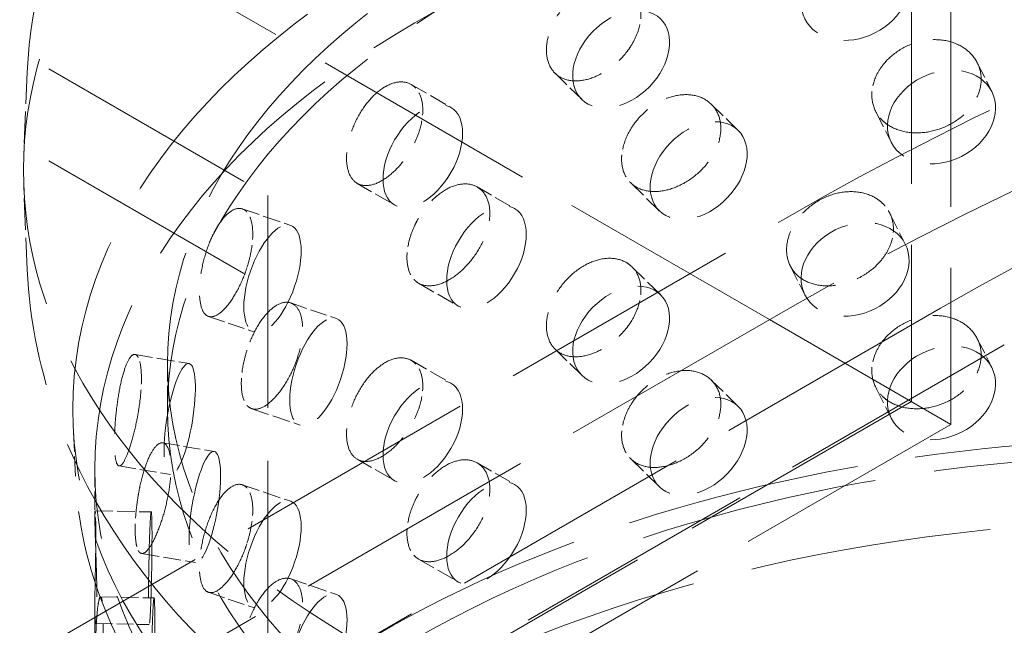
# Model space of a CAD drawing. Units: millimetres. Extents: x 0 to 4200, y 0 to 2970.
# Drawn here: x 3405 to 3492, y 1536 to 1590 of the extents above; entities that cross this region are included whole.
import ezdxf

# ---------------------------------------------------------------- set-up
doc = ezdxf.new("R2010")
doc.units = ezdxf.units.MM
doc.header["$LTSCALE"] = 10
doc.linetypes.add('DASHED', pattern=[0.2068, 0.1655, -0.0413])
doc.layers.add('Hidden (ISO)', color=1, linetype='DASHED', lineweight=18, true_color=0xff0000)

msp = doc.modelspace()

# ---------------------------------------------------------------- linework, layer by layer
at = {"layer": 'Hidden (ISO)', "ltscale": 13.106994}
for p, q in [((3484.056, 1976.46), (3484.056, 1555.965)), ((3487.556, 1974.44), (3487.556, 1553.944))]:
    msp.add_line(p, q, dxfattribs=at)
at = {"layer": 'Hidden (ISO)', "ltscale": 12.088975}
for p, q in [((3320.833, 1635.505), (3426.899, 1574.267)), ((3320.833, 1627.34), (3426.899, 1566.102))]:
    msp.add_line(p, q, dxfattribs=at)
at = {"layer": 'Hidden (ISO)', "ltscale": 12.243361}
msp.add_line((3471.447, 1563.245), (3377.556, 1617.453), dxfattribs=at)
at = {"layer": 'Hidden (ISO)', "ltscale": 0.878236}
for p, q in [((3489.909, 1586.049), (3491.196, 1583.491)), ((3473.294, 1568.018), (3474.581, 1565.46)), ((3489.909, 1561.554), (3491.196, 1558.996))]:
    msp.add_line(p, q, dxfattribs=at)
at = {"layer": 'Hidden (ISO)', "ltscale": 1.701878}
for p, q in [((3405.521, 1585.235), (3405.209, 1577.944)), ((3405.521, 1567.705), (3405.209, 1574.996))]:
    msp.add_line(p, q, dxfattribs=at)
at = {"layer": 'Hidden (ISO)', "ltscale": 0.887993}
for p, q in [((3452.402, 1585.121), (3454.777, 1582.802)), ((3466.274, 1582.38), (3468.648, 1580.062)), ((3452.402, 1560.626), (3454.777, 1558.308)), ((3466.274, 1557.885), (3468.648, 1555.567))]:
    msp.add_line(p, q, dxfattribs=at)
at = {"layer": 'Hidden (ISO)', "ltscale": 0.951576}
for p, q in [((3439.618, 1584.129), (3443.152, 1582.088)), ((3440.274, 1566.487), (3443.809, 1564.446)), ((3439.618, 1559.634), (3443.152, 1557.593)), ((3440.274, 1541.992), (3443.809, 1539.951))]:
    msp.add_line(p, q, dxfattribs=at)
at = {"layer": 'Hidden (ISO)', "ltscale": 0.951372}
for p, q in [((3480.869, 1581.767), (3482.264, 1578.996)), ((3482.12, 1572.726), (3483.514, 1569.955)), ((3480.869, 1557.272), (3482.264, 1554.501))]:
    msp.add_line(p, q, dxfattribs=at)
at = {"layer": 'Hidden (ISO)', "ltscale": 0.896008}
for p, q in [((3434.824, 1575.349), (3438.152, 1573.428)), ((3445.481, 1575.028), (3448.809, 1573.107)), ((3434.824, 1550.854), (3438.152, 1548.933)), ((3445.481, 1550.533), (3448.809, 1548.612))]:
    msp.add_line(p, q, dxfattribs=at)
at = {"layer": 'Hidden (ISO)', "ltscale": 0.951784}
for p, q in [((3459.118, 1575.391), (3461.663, 1572.906)), ((3459.217, 1567.948), (3461.762, 1565.463)), ((3459.118, 1550.896), (3461.663, 1548.411))]:
    msp.add_line(p, q, dxfattribs=at)
at = {"layer": 'Hidden (ISO)', "ltscale": 11.397594}
msp.add_line((3426.899, 1574.267), (3426.899, 1533.443), dxfattribs=at)
at = {"layer": 'Hidden (ISO)', "ltscale": 0.951118}
for p, q in [((3424.617, 1573.077), (3428.918, 1571.609)), ((3425.458, 1555.342), (3429.759, 1553.873)), ((3424.617, 1548.582), (3428.918, 1547.114))]:
    msp.add_line(p, q, dxfattribs=at)
at = {"layer": 'Hidden (ISO)', "ltscale": 13.145169}
for p, q in [((2742.42, 1150.506), (3472.861, 1572.226)), ((3472.861, 1564.061), (2742.42, 1142.341))]:
    msp.add_line(p, q, dxfattribs=at)
at = {"layer": 'Hidden (ISO)', "ltscale": 0.901241}
for p, q in [((3428.915, 1564.728), (3432.99, 1563.337)), ((3421.612, 1563.537), (3425.687, 1562.145)), ((3428.915, 1540.233), (3432.99, 1538.842)), ((3421.612, 1539.042), (3425.687, 1537.65))]:
    msp.add_line(p, q, dxfattribs=at)
at = {"layer": 'Hidden (ISO)', "ltscale": 13.120784}
for p, q in [((3486.65, 1564.265), (3122.106, 1353.796)), ((3492.306, 1560.999), (3127.763, 1350.53))]:
    msp.add_line(p, q, dxfattribs=at)
at = {"layer": 'Hidden (ISO)', "ltscale": 14.070419}
msp.add_line((3487.556, 1553.944), (3471.447, 1563.245), dxfattribs=at)
at = {"layer": 'Hidden (ISO)', "ltscale": 0.950736}
for p, q in [((3415.09, 1560.157), (3419.886, 1559.352)), ((3415.668, 1542.482), (3420.464, 1541.678))]:
    msp.add_line(p, q, dxfattribs=at)
at = {"layer": 'Hidden (ISO)', "ltscale": 0.941822}
msp.add_line((3417.984, 1559.324), (3417.984, 1555.284), dxfattribs=at)
at = {"layer": 'Hidden (ISO)', "ltscale": 13.579884}
msp.add_line((3484.056, 1555.965), (3285.478, 1441.316), dxfattribs=at)
at = {"layer": 'Hidden (ISO)', "ltscale": 12.56294}
msp.add_line((3487.556, 1553.944), (3285.478, 1437.274), dxfattribs=at)
at = {"layer": 'Hidden (ISO)', "ltscale": 1.054263}
msp.add_line((3409.792, 1549.356), (3409.598, 1553.872), dxfattribs=at)
at = {"layer": 'Hidden (ISO)', "ltscale": 0.90415}
for p, q in [((3417.557, 1552.305), (3422.118, 1551.54)), ((3413.671, 1550.255), (3418.232, 1549.49))]:
    msp.add_line(p, q, dxfattribs=at)
at = {"layer": 'Hidden (ISO)', "ltscale": 0.969186}
msp.add_line((3411.52, 1549.977), (3411.52, 1545.819), dxfattribs=at)
at = {"layer": 'Hidden (ISO)', "ltscale": 0.950574}
msp.add_line((3411.539, 1546.262), (3416.53, 1546.172), dxfattribs=at)
at = {"layer": 'Hidden (ISO)', "ltscale": 0.905198}
for p, q in [((3412.029, 1538.627), (3416.782, 1538.541)), ((3411.596, 1536.26), (3416.349, 1536.173))]:
    msp.add_line(p, q, dxfattribs=at)
at = {"layer": 'Hidden (ISO)', "ltscale": 3.842247}
msp.add_line((3411.52, 1537.804), (3411.52, 1521.325), dxfattribs=at)
at = {"layer": 'Hidden (ISO)', "ltscale": 13.353436}
msp.add_ellipse((3508.57, 1576.47), major_axis=(103.392, 0), ratio=0.57735, start_param=1.122561, end_param=6.73142, dxfattribs=at)
at = {"layer": 'Hidden (ISO)', "ltscale": 13.271226}
msp.add_ellipse((3677.922, 1453.834), major_axis=(290, 0), ratio=0.57735, start_param=0.368806, end_param=2.356194, dxfattribs=at)
at = {"layer": 'Hidden (ISO)', "ltscale": 13.216565}
msp.add_ellipse((3677.922, 1445.669), major_axis=(290, 0), ratio=0.57735, start_param=0, end_param=2.356194, dxfattribs=at)
at = {"layer": 'Hidden (ISO)', "ltscale": 12.841526}
msp.add_ellipse((3677.922, 1453.834), major_axis=(270.5, 0), ratio=0.57735, start_param=0, end_param=2.356194, dxfattribs=at)
at = {"layer": 'Hidden (ISO)', "ltscale": 13.078102}
msp.add_ellipse((3508.57, 1555.284), major_axis=(99.002, 0), ratio=0.57735, dxfattribs=at)
at = {"layer": 'Hidden (ISO)', "ltscale": 13.106059}
for centre in [(3508.57, 1559.324), (3508.57, 1555.284)]:
    msp.add_ellipse(centre, major_axis=(90.586, 0), ratio=0.57735, dxfattribs=at)
at = {"layer": 'Hidden (ISO)', "ltscale": 12.820266}
for centre in [(3508.57, 1549.977), (3508.57, 1495.271)]:
    msp.add_ellipse(centre, major_axis=(97.05, 0), ratio=0.57735, dxfattribs=at)
at = {"layer": 'Hidden (ISO)', "ltscale": 5.980787}
for centre, major_axis, ratio in [((3479.048, 1592.202), (4.466, 2.248), 0.784077), ((3458.27, 1586.38), (3.493, 3.578), 0.702793), ((3486.73, 1581.243), (4.466, 2.248), 0.784077), ((3440.652, 1577.758), (2.5, 4.33), 0.57735), ((3465.156, 1576.484), (3.493, 3.578), 0.702793), ((3446.309, 1568.776), (2.5, 4.33), 0.57735), ((3427.302, 1566.877), (1.616, 4.732), 0.415631), ((3479.048, 1567.707), (4.466, 2.248), 0.784077), ((3458.27, 1561.885), (3.493, 3.578), 0.702793), ((3431.375, 1558.605), (1.616, 4.732), 0.415631), ((3486.73, 1556.748), (4.466, 2.248), 0.784077), ((3419.059, 1554.421), (0.827, 4.931), 0.227795), ((3440.652, 1553.263), (2.5, 4.33), 0.57735), ((3465.156, 1551.989), (3.493, 3.578), 0.702793), ((3421.291, 1546.609), (0.827, 4.931), 0.227795), ((3446.309, 1544.281), (2.5, 4.33), 0.57735), ((3427.302, 1542.382), (1.616, 4.732), 0.415631), ((3416.44, 1541.173), (0.091, 4.999), 0.025647), ((3416.691, 1533.542), (0.091, 4.999), 0.025647), ((3431.375, 1534.11), (1.616, 4.732), 0.415631)]:
    msp.add_ellipse(centre, major_axis=major_axis, ratio=ratio, dxfattribs=at)
at = {"layer": 'Hidden (ISO)', "ltscale": 12.976033}
msp.add_ellipse((3508.57, 1486.29), major_axis=(102.5, 0), ratio=0.57735, dxfattribs=at)
at = {"layer": 'Hidden (ISO)', "ltscale": 13.297283}
msp.add_open_spline([(3405.521, 1585.235), (3405.797, 1591.677), (3407.562, 1598.029), (3413.821, 1610.306), (3418.546, 1616.129), (3430.843, 1627.061), (3438.736, 1631.983), (3456.661, 1640.089), (3466.763, 1643.21), (3487.91, 1647.306), (3498.944, 1648.295), (3520.922, 1648.115), (3531.861, 1646.956), (3543.243, 1644.553), (3544.223, 1644.336), (3545.198, 1644.109)], degree=3, knots=[5.522482, 5.522482, 5.522482, 5.522482, 5.784027, 5.784027, 6.073752, 6.073752, 6.404115, 6.404115, 6.744919, 6.744919, 7.082772, 7.082772, 7.419109, 7.419109, 7.45096, 7.45096, 7.45096, 7.45096], dxfattribs=at)
at = {"layer": 'Hidden (ISO)', "ltscale": 4.758606}
for points, knots in [([(3459.167, 1592.49), (3459.043, 1592.605), (3458.909, 1592.705), (3458.387, 1593.021), (3457.906, 1593.167), (3456.859, 1593.209), (3456.293, 1593.104), (3455.239, 1592.709), (3454.68, 1592.392), (3453.657, 1591.576), (3453.194, 1591.076), (3452.465, 1590.056), (3452.151, 1589.468), (3451.736, 1588.29), (3451.634, 1587.7), (3451.634, 1587.188), (3451.634, 1586.675), (3451.736, 1586.171), (3452.151, 1585.338), (3452.465, 1585.009), (3453.194, 1584.579), (3453.657, 1584.45), (3454.68, 1584.433), (3455.239, 1584.544), (3456.293, 1584.939), (3456.859, 1585.248), (3457.906, 1586.04), (3458.387, 1586.522), (3458.909, 1587.199), (3459.043, 1587.391), (3459.167, 1587.591)], [1.8149, 1.8149, 1.8149, 1.8149, 1.884387, 1.884387, 2.072779, 2.072779, 2.261171, 2.261171, 2.449875, 2.449875, 2.638579, 2.638579, 2.826966, 2.826966, 3.015352, 3.015352, 3.015352, 3.203739, 3.203739, 3.392126, 3.392126, 3.58083, 3.58083, 3.769533, 3.769533, 3.957926, 3.957926, 4.146318, 4.146318, 4.215804, 4.215804, 4.215804, 4.215804]), ([(3481.494, 1580.922), (3481.633, 1580.788), (3481.783, 1580.666), (3482.367, 1580.266), (3482.909, 1580.039), (3484.099, 1579.807), (3484.748, 1579.801), (3485.969, 1579.974), (3486.622, 1580.166), (3487.826, 1580.739), (3488.377, 1581.122), (3489.248, 1581.951), (3489.627, 1582.454), (3490.129, 1583.516), (3490.253, 1584.076), (3490.253, 1585.102), (3490.129, 1585.635), (3489.627, 1586.583), (3489.248, 1586.998), (3488.377, 1587.619), (3487.826, 1587.865), (3486.622, 1588.125), (3485.969, 1588.139), (3484.748, 1587.966), (3484.099, 1587.767), (3482.909, 1587.167), (3482.367, 1586.765), (3481.783, 1586.173), (3481.633, 1586.001), (3481.494, 1585.821)], [0.307224, 0.307224, 0.307224, 0.307224, 0.376711, 0.376711, 0.565103, 0.565103, 0.753495, 0.753495, 0.942199, 0.942199, 1.130903, 1.130903, 1.319289, 1.319289, 1.507676, 1.507676, 1.696063, 1.696063, 1.884449, 1.884449, 2.073153, 2.073153, 2.261857, 2.261857, 2.45025, 2.45025, 2.638642, 2.638642, 2.708128, 2.708128, 2.708128, 2.708128]), ([(3439.945, 1583.882), (3439.843, 1583.98), (3439.733, 1584.062), (3439.305, 1584.309), (3438.912, 1584.391), (3438.059, 1584.294), (3437.6, 1584.115), (3436.749, 1583.581), (3436.3, 1583.191), (3435.481, 1582.24), (3435.113, 1581.679), (3434.534, 1580.564), (3434.286, 1579.935), (3433.957, 1578.703), (3433.877, 1578.1), (3433.877, 1577.587), (3433.877, 1577.074), (3433.957, 1576.584), (3434.286, 1575.805), (3434.534, 1575.517), (3435.113, 1575.182), (3435.481, 1575.114), (3436.3, 1575.231), (3436.749, 1575.416), (3437.6, 1575.95), (3438.059, 1576.334), (3438.912, 1577.264), (3439.305, 1577.81), (3439.733, 1578.556), (3439.843, 1578.766), (3439.945, 1578.983)], [1.8149, 1.8149, 1.8149, 1.8149, 1.884387, 1.884387, 2.072779, 2.072779, 2.261171, 2.261171, 2.449875, 2.449875, 2.638579, 2.638579, 2.826966, 2.826966, 3.015352, 3.015352, 3.015352, 3.203739, 3.203739, 3.392126, 3.392126, 3.58083, 3.58083, 3.769533, 3.769533, 3.957926, 3.957926, 4.146318, 4.146318, 4.215804, 4.215804, 4.215804, 4.215804]), ([(3459.167, 1575.344), (3459.292, 1575.229), (3459.427, 1575.128), (3459.951, 1574.809), (3460.438, 1574.657), (3461.512, 1574.59), (3462.099, 1574.674), (3463.207, 1575.017), (3463.801, 1575.3), (3464.9, 1576.041), (3465.404, 1576.501), (3466.203, 1577.452), (3466.551, 1578.007), (3467.013, 1579.14), (3467.127, 1579.718), (3467.127, 1580.743), (3467.013, 1581.259), (3466.551, 1582.137), (3466.203, 1582.499), (3465.404, 1582.998), (3464.9, 1583.167), (3463.801, 1583.259), (3463.207, 1583.182), (3462.099, 1582.839), (3461.512, 1582.55), (3460.438, 1581.784), (3459.951, 1581.308), (3459.427, 1580.635), (3459.292, 1580.442), (3459.167, 1580.243)], [0.307224, 0.307224, 0.307224, 0.307224, 0.376711, 0.376711, 0.565103, 0.565103, 0.753495, 0.753495, 0.942199, 0.942199, 1.130903, 1.130903, 1.319289, 1.319289, 1.507676, 1.507676, 1.696063, 1.696063, 1.884449, 1.884449, 2.073153, 2.073153, 2.261857, 2.261857, 2.45025, 2.45025, 2.638642, 2.638642, 2.708128, 2.708128, 2.708128, 2.708128]), ([(3439.945, 1566.735), (3440.047, 1566.637), (3440.158, 1566.554), (3440.59, 1566.305), (3440.992, 1566.218), (3441.882, 1566.293), (3442.37, 1566.456), (3443.295, 1566.947), (3443.793, 1567.31), (3444.717, 1568.199), (3445.143, 1568.726), (3445.82, 1569.785), (3446.115, 1570.387), (3446.508, 1571.582), (3446.605, 1572.175), (3446.605, 1573.201), (3446.508, 1573.701), (3446.115, 1574.517), (3445.82, 1574.832), (3445.143, 1575.223), (3444.717, 1575.325), (3443.793, 1575.269), (3443.295, 1575.112), (3442.37, 1574.621), (3441.882, 1574.254), (3440.992, 1573.345), (3440.59, 1572.804), (3440.158, 1572.06), (3440.047, 1571.85), (3439.945, 1571.634)], [0.307224, 0.307224, 0.307224, 0.307224, 0.376711, 0.376711, 0.565103, 0.565103, 0.753495, 0.753495, 0.942199, 0.942199, 1.130903, 1.130903, 1.319289, 1.319289, 1.507676, 1.507676, 1.696063, 1.696063, 1.884449, 1.884449, 2.073153, 2.073153, 2.261857, 2.261857, 2.45025, 2.45025, 2.638642, 2.638642, 2.708128, 2.708128, 2.708128, 2.708128]), ([(3481.494, 1573.573), (3481.355, 1573.707), (3481.205, 1573.828), (3480.622, 1574.225), (3480.084, 1574.445), (3478.908, 1574.649), (3478.271, 1574.632), (3477.079, 1574.401), (3476.446, 1574.171), (3475.283, 1573.514), (3474.755, 1573.086), (3473.922, 1572.18), (3473.562, 1571.641), (3473.085, 1570.528), (3472.968, 1569.955), (3472.968, 1569.442), (3472.968, 1568.929), (3473.085, 1568.41), (3473.562, 1567.512), (3473.922, 1567.133), (3474.755, 1566.589), (3475.283, 1566.388), (3476.446, 1566.211), (3477.079, 1566.236), (3478.271, 1566.467), (3478.908, 1566.688), (3480.084, 1567.318), (3480.622, 1567.726), (3481.205, 1568.322), (3481.355, 1568.494), (3481.494, 1568.674)], [1.8149, 1.8149, 1.8149, 1.8149, 1.884387, 1.884387, 2.072779, 2.072779, 2.261171, 2.261171, 2.449875, 2.449875, 2.638579, 2.638579, 2.826966, 2.826966, 3.015352, 3.015352, 3.015352, 3.203739, 3.203739, 3.392126, 3.392126, 3.58083, 3.58083, 3.769533, 3.769533, 3.957926, 3.957926, 4.146318, 4.146318, 4.215804, 4.215804, 4.215804, 4.215804]), ([(3425.035, 1572.784), (3424.961, 1572.869), (3424.882, 1572.938), (3424.575, 1573.131), (3424.294, 1573.164), (3423.69, 1572.961), (3423.367, 1572.724), (3422.772, 1572.085), (3422.461, 1571.639), (3421.898, 1570.587), (3421.647, 1569.982), (3421.255, 1568.796), (3421.088, 1568.136), (3420.867, 1566.864), (3420.814, 1566.251), (3420.814, 1565.739), (3420.814, 1565.226), (3420.867, 1564.745), (3421.088, 1564.007), (3421.255, 1563.749), (3421.647, 1563.485), (3421.898, 1563.462), (3422.461, 1563.679), (3422.772, 1563.92), (3423.367, 1564.559), (3423.69, 1565), (3424.294, 1566.037), (3424.575, 1566.632), (3424.882, 1567.431), (3424.961, 1567.656), (3425.035, 1567.885)], [1.8149, 1.8149, 1.8149, 1.8149, 1.884387, 1.884387, 2.072779, 2.072779, 2.261171, 2.261171, 2.449875, 2.449875, 2.638579, 2.638579, 2.826966, 2.826966, 3.015352, 3.015352, 3.015352, 3.203739, 3.203739, 3.392126, 3.392126, 3.58083, 3.58083, 3.769533, 3.769533, 3.957926, 3.957926, 4.146318, 4.146318, 4.215804, 4.215804, 4.215804, 4.215804]), ([(3459.167, 1567.995), (3459.043, 1568.11), (3458.909, 1568.21), (3458.387, 1568.526), (3457.906, 1568.672), (3456.859, 1568.714), (3456.293, 1568.609), (3455.239, 1568.214), (3454.68, 1567.897), (3453.657, 1567.081), (3453.194, 1566.581), (3452.465, 1565.561), (3452.151, 1564.973), (3451.736, 1563.795), (3451.634, 1563.205), (3451.634, 1562.693), (3451.634, 1562.18), (3451.736, 1561.676), (3452.151, 1560.843), (3452.465, 1560.514), (3453.194, 1560.084), (3453.657, 1559.955), (3454.68, 1559.938), (3455.239, 1560.049), (3456.293, 1560.444), (3456.859, 1560.753), (3457.906, 1561.545), (3458.387, 1562.028), (3458.909, 1562.704), (3459.043, 1562.897), (3459.167, 1563.096)], [1.8149, 1.8149, 1.8149, 1.8149, 1.884387, 1.884387, 2.072779, 2.072779, 2.261171, 2.261171, 2.449875, 2.449875, 2.638579, 2.638579, 2.826966, 2.826966, 3.015352, 3.015352, 3.015352, 3.203739, 3.203739, 3.392126, 3.392126, 3.58083, 3.58083, 3.769533, 3.769533, 3.957926, 3.957926, 4.146318, 4.146318, 4.215804, 4.215804, 4.215804, 4.215804]), ([(3425.035, 1555.637), (3425.108, 1555.552), (3425.188, 1555.483), (3425.5, 1555.288), (3425.792, 1555.251), (3426.442, 1555.439), (3426.8, 1555.664), (3427.484, 1556.272), (3427.855, 1556.698), (3428.547, 1557.705), (3428.868, 1558.287), (3429.379, 1559.433), (3429.603, 1560.073), (3429.902, 1561.318), (3429.976, 1561.924), (3429.976, 1562.949), (3429.902, 1563.437), (3429.603, 1564.202), (3429.379, 1564.48), (3428.868, 1564.784), (3428.547, 1564.831), (3427.855, 1564.658), (3427.484, 1564.437), (3426.8, 1563.829), (3426.442, 1563.4), (3425.792, 1562.379), (3425.5, 1561.787), (3425.188, 1560.989), (3425.108, 1560.765), (3425.035, 1560.536)], [0.307224, 0.307224, 0.307224, 0.307224, 0.376711, 0.376711, 0.565103, 0.565103, 0.753495, 0.753495, 0.942199, 0.942199, 1.130903, 1.130903, 1.319289, 1.319289, 1.507676, 1.507676, 1.696063, 1.696063, 1.884449, 1.884449, 2.073153, 2.073153, 2.261857, 2.261857, 2.45025, 2.45025, 2.638642, 2.638642, 2.708128, 2.708128, 2.708128, 2.708128]), ([(3481.494, 1556.427), (3481.633, 1556.293), (3481.783, 1556.171), (3482.367, 1555.771), (3482.909, 1555.545), (3484.099, 1555.312), (3484.748, 1555.306), (3485.969, 1555.479), (3486.622, 1555.671), (3487.826, 1556.245), (3488.377, 1556.627), (3489.248, 1557.457), (3489.627, 1557.959), (3490.129, 1559.021), (3490.253, 1559.581), (3490.253, 1560.607), (3490.129, 1561.14), (3489.627, 1562.088), (3489.248, 1562.504), (3488.377, 1563.124), (3487.826, 1563.37), (3486.622, 1563.63), (3485.969, 1563.644), (3484.748, 1563.471), (3484.099, 1563.272), (3482.909, 1562.672), (3482.367, 1562.27), (3481.783, 1561.678), (3481.633, 1561.506), (3481.494, 1561.326)], [0.307224, 0.307224, 0.307224, 0.307224, 0.376711, 0.376711, 0.565103, 0.565103, 0.753495, 0.753495, 0.942199, 0.942199, 1.130903, 1.130903, 1.319289, 1.319289, 1.507676, 1.507676, 1.696063, 1.696063, 1.884449, 1.884449, 2.073153, 2.073153, 2.261857, 2.261857, 2.45025, 2.45025, 2.638642, 2.638642, 2.708128, 2.708128, 2.708128, 2.708128]), ([(3415.373, 1559.893), (3415.333, 1559.971), (3415.29, 1560.03), (3415.123, 1560.189), (3414.972, 1560.191), (3414.654, 1559.92), (3414.487, 1559.648), (3414.186, 1558.943), (3414.032, 1558.463), (3413.761, 1557.351), (3413.643, 1556.718), (3413.462, 1555.49), (3413.386, 1554.813), (3413.288, 1553.518), (3413.264, 1552.9), (3413.264, 1552.387), (3413.264, 1551.874), (3413.288, 1551.399), (3413.386, 1550.684), (3413.462, 1550.443), (3413.643, 1550.221), (3413.761, 1550.225), (3414.032, 1550.504), (3414.186, 1550.778), (3414.487, 1551.483), (3414.654, 1551.959), (3414.972, 1553.063), (3415.123, 1553.69), (3415.29, 1554.524), (3415.333, 1554.757), (3415.373, 1554.994)], [1.8149, 1.8149, 1.8149, 1.8149, 1.884387, 1.884387, 2.072779, 2.072779, 2.261171, 2.261171, 2.449875, 2.449875, 2.638579, 2.638579, 2.826966, 2.826966, 3.015352, 3.015352, 3.015352, 3.203739, 3.203739, 3.392126, 3.392126, 3.58083, 3.58083, 3.769533, 3.769533, 3.957926, 3.957926, 4.146318, 4.146318, 4.215804, 4.215804, 4.215804, 4.215804]), ([(3439.945, 1559.387), (3439.843, 1559.485), (3439.733, 1559.567), (3439.305, 1559.814), (3438.912, 1559.896), (3438.059, 1559.799), (3437.6, 1559.62), (3436.749, 1559.086), (3436.3, 1558.696), (3435.481, 1557.745), (3435.113, 1557.184), (3434.534, 1556.069), (3434.286, 1555.44), (3433.957, 1554.208), (3433.877, 1553.605), (3433.877, 1553.092), (3433.877, 1552.58), (3433.957, 1552.089), (3434.286, 1551.31), (3434.534, 1551.022), (3435.113, 1550.688), (3435.481, 1550.619), (3436.3, 1550.736), (3436.749, 1550.921), (3437.6, 1551.455), (3438.059, 1551.839), (3438.912, 1552.769), (3439.305, 1553.315), (3439.733, 1554.061), (3439.843, 1554.272), (3439.945, 1554.488)], [1.8149, 1.8149, 1.8149, 1.8149, 1.884387, 1.884387, 2.072779, 2.072779, 2.261171, 2.261171, 2.449875, 2.449875, 2.638579, 2.638579, 2.826966, 2.826966, 3.015352, 3.015352, 3.015352, 3.203739, 3.203739, 3.392126, 3.392126, 3.58083, 3.58083, 3.769533, 3.769533, 3.957926, 3.957926, 4.146318, 4.146318, 4.215804, 4.215804, 4.215804, 4.215804]), ([(3459.167, 1550.849), (3459.292, 1550.734), (3459.427, 1550.633), (3459.951, 1550.314), (3460.438, 1550.162), (3461.512, 1550.095), (3462.099, 1550.179), (3463.207, 1550.522), (3463.801, 1550.805), (3464.9, 1551.546), (3465.404, 1552.006), (3466.203, 1552.957), (3466.551, 1553.512), (3467.013, 1554.645), (3467.127, 1555.223), (3467.127, 1556.248), (3467.013, 1556.764), (3466.551, 1557.642), (3466.203, 1558.004), (3465.404, 1558.503), (3464.9, 1558.672), (3463.801, 1558.764), (3463.207, 1558.687), (3462.099, 1558.344), (3461.512, 1558.055), (3460.438, 1557.29), (3459.951, 1556.813), (3459.427, 1556.14), (3459.292, 1555.947), (3459.167, 1555.748)], [0.307224, 0.307224, 0.307224, 0.307224, 0.376711, 0.376711, 0.565103, 0.565103, 0.753495, 0.753495, 0.942199, 0.942199, 1.130903, 1.130903, 1.319289, 1.319289, 1.507676, 1.507676, 1.696063, 1.696063, 1.884449, 1.884449, 2.073153, 2.073153, 2.261857, 2.261857, 2.45025, 2.45025, 2.638642, 2.638642, 2.708128, 2.708128, 2.708128, 2.708128]), ([(3415.373, 1542.747), (3415.414, 1542.67), (3415.458, 1542.61), (3415.63, 1542.45), (3415.793, 1542.447), (3416.162, 1542.709), (3416.369, 1542.975), (3416.769, 1543.663), (3416.989, 1544.131), (3417.405, 1545.219), (3417.601, 1545.839), (3417.914, 1547.045), (3418.054, 1547.711), (3418.239, 1548.992), (3418.286, 1549.606), (3418.286, 1550.632), (3418.239, 1551.111), (3418.054, 1551.841), (3417.914, 1552.092), (3417.601, 1552.336), (3417.405, 1552.345), (3416.989, 1552.091), (3416.769, 1551.828), (3416.369, 1551.14), (3416.162, 1550.67), (3415.793, 1549.574), (3415.63, 1548.949), (3415.458, 1548.116), (3415.414, 1547.883), (3415.373, 1547.646)], [0.307224, 0.307224, 0.307224, 0.307224, 0.376711, 0.376711, 0.565103, 0.565103, 0.753495, 0.753495, 0.942199, 0.942199, 1.130903, 1.130903, 1.319289, 1.319289, 1.507676, 1.507676, 1.696063, 1.696063, 1.884449, 1.884449, 2.073153, 2.073153, 2.261857, 2.261857, 2.45025, 2.45025, 2.638642, 2.638642, 2.708128, 2.708128, 2.708128, 2.708128]), ([(3439.945, 1542.24), (3440.047, 1542.142), (3440.158, 1542.059), (3440.59, 1541.81), (3440.992, 1541.723), (3441.882, 1541.799), (3442.37, 1541.961), (3443.295, 1542.453), (3443.793, 1542.815), (3444.717, 1543.704), (3445.143, 1544.231), (3445.82, 1545.29), (3446.115, 1545.892), (3446.508, 1547.087), (3446.605, 1547.681), (3446.605, 1548.706), (3446.508, 1549.206), (3446.115, 1550.022), (3445.82, 1550.337), (3445.143, 1550.728), (3444.717, 1550.83), (3443.793, 1550.774), (3443.295, 1550.618), (3442.37, 1550.126), (3441.882, 1549.759), (3440.992, 1548.85), (3440.59, 1548.309), (3440.158, 1547.566), (3440.047, 1547.355), (3439.945, 1547.139)], [0.307224, 0.307224, 0.307224, 0.307224, 0.376711, 0.376711, 0.565103, 0.565103, 0.753495, 0.753495, 0.942199, 0.942199, 1.130903, 1.130903, 1.319289, 1.319289, 1.507676, 1.507676, 1.696063, 1.696063, 1.884449, 1.884449, 2.073153, 2.073153, 2.261857, 2.261857, 2.45025, 2.45025, 2.638642, 2.638642, 2.708128, 2.708128, 2.708128, 2.708128]), ([(3425.035, 1548.289), (3424.961, 1548.374), (3424.882, 1548.443), (3424.575, 1548.636), (3424.294, 1548.669), (3423.69, 1548.466), (3423.367, 1548.229), (3422.772, 1547.59), (3422.461, 1547.144), (3421.898, 1546.093), (3421.647, 1545.487), (3421.255, 1544.301), (3421.088, 1543.641), (3420.867, 1542.369), (3420.814, 1541.756), (3420.814, 1541.244), (3420.814, 1540.731), (3420.867, 1540.25), (3421.088, 1539.512), (3421.255, 1539.254), (3421.647, 1538.99), (3421.898, 1538.967), (3422.461, 1539.184), (3422.772, 1539.425), (3423.367, 1540.064), (3423.69, 1540.505), (3424.294, 1541.542), (3424.575, 1542.137), (3424.882, 1542.936), (3424.961, 1543.161), (3425.035, 1543.39)], [1.8149, 1.8149, 1.8149, 1.8149, 1.884387, 1.884387, 2.072779, 2.072779, 2.261171, 2.261171, 2.449875, 2.449875, 2.638579, 2.638579, 2.826966, 2.826966, 3.015352, 3.015352, 3.015352, 3.203739, 3.203739, 3.392126, 3.392126, 3.58083, 3.58083, 3.769533, 3.769533, 3.957926, 3.957926, 4.146318, 4.146318, 4.215804, 4.215804, 4.215804, 4.215804]), ([(3411.568, 1546.021), (3411.563, 1546.095), (3411.559, 1546.151), (3411.543, 1546.297), (3411.531, 1546.286), (3411.519, 1545.991), (3411.518, 1545.707), (3411.531, 1544.981), (3411.544, 1544.491), (3411.581, 1543.362), (3411.603, 1542.722), (3411.645, 1541.484), (3411.666, 1540.803), (3411.695, 1539.503), (3411.703, 1538.883), (3411.703, 1538.37), (3411.703, 1537.858), (3411.695, 1537.384), (3411.666, 1536.673), (3411.645, 1536.437), (3411.603, 1536.225), (3411.581, 1536.236), (3411.544, 1536.532), (3411.531, 1536.816), (3411.518, 1537.542), (3411.519, 1538.031), (3411.531, 1539.159), (3411.543, 1539.798), (3411.559, 1540.645), (3411.563, 1540.882), (3411.568, 1541.122)], [1.8149, 1.8149, 1.8149, 1.8149, 1.884387, 1.884387, 2.072779, 2.072779, 2.261171, 2.261171, 2.449875, 2.449875, 2.638579, 2.638579, 2.826966, 2.826966, 3.015352, 3.015352, 3.015352, 3.203739, 3.203739, 3.392126, 3.392126, 3.58083, 3.58083, 3.769533, 3.769533, 3.957926, 3.957926, 4.146318, 4.146318, 4.215804, 4.215804, 4.215804, 4.215804]), ([(3425.035, 1531.142), (3425.108, 1531.057), (3425.188, 1530.988), (3425.5, 1530.793), (3425.792, 1530.757), (3426.442, 1530.944), (3426.8, 1531.169), (3427.484, 1531.778), (3427.855, 1532.203), (3428.547, 1533.21), (3428.868, 1533.792), (3429.379, 1534.938), (3429.603, 1535.578), (3429.902, 1536.823), (3429.976, 1537.429), (3429.976, 1538.454), (3429.902, 1538.942), (3429.603, 1539.707), (3429.379, 1539.985), (3428.868, 1540.289), (3428.547, 1540.336), (3427.855, 1540.163), (3427.484, 1539.943), (3426.8, 1539.334), (3426.442, 1538.905), (3425.792, 1537.884), (3425.5, 1537.292), (3425.188, 1536.494), (3425.108, 1536.27), (3425.035, 1536.041)], [0.307224, 0.307224, 0.307224, 0.307224, 0.376711, 0.376711, 0.565103, 0.565103, 0.753495, 0.753495, 0.942199, 0.942199, 1.130903, 1.130903, 1.319289, 1.319289, 1.507676, 1.507676, 1.696063, 1.696063, 1.884449, 1.884449, 2.073153, 2.073153, 2.261857, 2.261857, 2.45025, 2.45025, 2.638642, 2.638642, 2.708128, 2.708128, 2.708128, 2.708128]), ([(3411.568, 1528.875), (3411.572, 1528.801), (3411.578, 1528.745), (3411.6, 1528.599), (3411.623, 1528.609), (3411.688, 1528.903), (3411.73, 1529.187), (3411.822, 1529.911), (3411.877, 1530.399), (3411.991, 1531.526), (3412.049, 1532.164), (3412.146, 1533.4), (3412.191, 1534.08), (3412.253, 1535.378), (3412.269, 1535.997), (3412.269, 1537.023), (3412.253, 1537.497), (3412.191, 1538.209), (3412.146, 1538.447), (3412.049, 1538.661), (3411.991, 1538.652), (3411.877, 1538.359), (3411.822, 1538.076), (3411.73, 1537.352), (3411.688, 1536.863), (3411.623, 1535.737), (3411.6, 1535.098), (3411.578, 1534.251), (3411.572, 1534.014), (3411.568, 1533.774)], [0.307224, 0.307224, 0.307224, 0.307224, 0.376711, 0.376711, 0.565103, 0.565103, 0.753495, 0.753495, 0.942199, 0.942199, 1.130903, 1.130903, 1.319289, 1.319289, 1.507676, 1.507676, 1.696063, 1.696063, 1.884449, 1.884449, 2.073153, 2.073153, 2.261857, 2.261857, 2.45025, 2.45025, 2.638642, 2.638642, 2.708128, 2.708128, 2.708128, 2.708128])]:
    msp.add_open_spline(points, degree=3, knots=knots, dxfattribs=at)
at = {"layer": 'Hidden (ISO)', "ltscale": 1.224866}
for points, knots in [([(3459.167, 1587.591), (3459.38, 1587.933), (3459.562, 1588.295), (3459.922, 1589.236), (3460.031, 1589.819), (3460.031, 1590.845), (3459.922, 1591.355), (3459.562, 1592.055), (3459.38, 1592.294), (3459.167, 1592.49)], [1.200452, 1.200452, 1.200452, 1.200452, 1.3193209, 1.3193209, 1.5076761, 1.5076761, 1.6960314, 1.6960314, 1.8149003, 1.8149003, 1.8149003, 1.8149003]), ([(3481.494, 1585.821), (3481.257, 1585.512), (3481.054, 1585.177), (3480.655, 1584.288), (3480.535, 1583.72), (3480.535, 1583.207), (3480.535, 1582.695), (3480.655, 1582.169), (3481.054, 1581.417), (3481.257, 1581.151), (3481.494, 1580.922)], [2.7081281, 2.7081281, 2.7081281, 2.7081281, 2.826997, 2.826997, 3.0153523, 3.0153523, 3.0153523, 3.2037075, 3.2037075, 3.3225764, 3.3225764, 3.3225764, 3.3225764]), ([(3439.945, 1578.983), (3440.12, 1579.352), (3440.27, 1579.739), (3440.566, 1580.728), (3440.656, 1581.326), (3440.656, 1582.351), (3440.566, 1582.847), (3440.27, 1583.499), (3440.12, 1583.713), (3439.945, 1583.882)], [1.200452, 1.200452, 1.200452, 1.200452, 1.3193209, 1.3193209, 1.5076761, 1.5076761, 1.6960314, 1.6960314, 1.8149003, 1.8149003, 1.8149003, 1.8149003]), ([(3459.167, 1580.243), (3458.955, 1579.901), (3458.773, 1579.538), (3458.417, 1578.594), (3458.309, 1578.009), (3458.309, 1577.497), (3458.309, 1576.984), (3458.417, 1576.475), (3458.773, 1575.778), (3458.955, 1575.54), (3459.167, 1575.344)], [2.7081281, 2.7081281, 2.7081281, 2.7081281, 2.826997, 2.826997, 3.0153523, 3.0153523, 3.0153523, 3.2037075, 3.2037075, 3.3225764, 3.3225764, 3.3225764, 3.3225764]), ([(3481.494, 1568.674), (3481.731, 1568.983), (3481.934, 1569.317), (3482.335, 1570.203), (3482.456, 1570.769), (3482.456, 1571.795), (3482.335, 1572.322), (3481.934, 1573.077), (3481.731, 1573.344), (3481.494, 1573.573)], [1.200452, 1.200452, 1.200452, 1.200452, 1.3193209, 1.3193209, 1.5076761, 1.5076761, 1.6960314, 1.6960314, 1.8149003, 1.8149003, 1.8149003, 1.8149003]), ([(3425.035, 1567.885), (3425.161, 1568.276), (3425.269, 1568.682), (3425.483, 1569.708), (3425.548, 1570.317), (3425.548, 1571.342), (3425.483, 1571.827), (3425.269, 1572.441), (3425.161, 1572.637), (3425.035, 1572.784)], [1.200452, 1.200452, 1.200452, 1.200452, 1.3193209, 1.3193209, 1.5076761, 1.5076761, 1.6960314, 1.6960314, 1.8149003, 1.8149003, 1.8149003, 1.8149003]), ([(3439.945, 1571.634), (3439.771, 1571.264), (3439.622, 1570.877), (3439.329, 1569.886), (3439.242, 1569.287), (3439.242, 1568.774), (3439.242, 1568.262), (3439.329, 1567.767), (3439.622, 1567.117), (3439.771, 1566.903), (3439.945, 1566.735)], [2.7081281, 2.7081281, 2.7081281, 2.7081281, 2.826997, 2.826997, 3.0153523, 3.0153523, 3.0153523, 3.2037075, 3.2037075, 3.3225764, 3.3225764, 3.3225764, 3.3225764]), ([(3459.167, 1563.096), (3459.38, 1563.438), (3459.562, 1563.8), (3459.922, 1564.741), (3460.031, 1565.324), (3460.031, 1566.35), (3459.922, 1566.86), (3459.562, 1567.56), (3459.38, 1567.799), (3459.167, 1567.995)], [1.200452, 1.200452, 1.200452, 1.200452, 1.3193209, 1.3193209, 1.5076761, 1.5076761, 1.6960314, 1.6960314, 1.8149003, 1.8149003, 1.8149003, 1.8149003]), ([(3481.494, 1561.326), (3481.257, 1561.017), (3481.054, 1560.682), (3480.655, 1559.793), (3480.535, 1559.225), (3480.535, 1558.712), (3480.535, 1558.2), (3480.655, 1557.674), (3481.054, 1556.922), (3481.257, 1556.656), (3481.494, 1556.427)], [2.7081281, 2.7081281, 2.7081281, 2.7081281, 2.826997, 2.826997, 3.0153523, 3.0153523, 3.0153523, 3.2037075, 3.2037075, 3.3225764, 3.3225764, 3.3225764, 3.3225764]), ([(3425.035, 1560.536), (3424.909, 1560.144), (3424.802, 1559.738), (3424.593, 1558.71), (3424.53, 1558.101), (3424.53, 1557.588), (3424.53, 1557.076), (3424.593, 1556.592), (3424.802, 1555.979), (3424.909, 1555.783), (3425.035, 1555.637)], [2.7081281, 2.7081281, 2.7081281, 2.7081281, 2.826997, 2.826997, 3.0153523, 3.0153523, 3.0153523, 3.2037075, 3.2037075, 3.3225764, 3.3225764, 3.3225764, 3.3225764]), ([(3415.373, 1554.994), (3415.442, 1555.4), (3415.502, 1555.818), (3415.621, 1556.869), (3415.657, 1557.485), (3415.657, 1558.51), (3415.621, 1558.988), (3415.502, 1559.578), (3415.442, 1559.761), (3415.373, 1559.893)], [1.200452, 1.200452, 1.200452, 1.200452, 1.3193209, 1.3193209, 1.5076761, 1.5076761, 1.6960314, 1.6960314, 1.8149003, 1.8149003, 1.8149003, 1.8149003]), ([(3439.945, 1554.488), (3440.12, 1554.857), (3440.27, 1555.244), (3440.566, 1556.233), (3440.656, 1556.831), (3440.656, 1557.856), (3440.566, 1558.352), (3440.27, 1559.004), (3440.12, 1559.219), (3439.945, 1559.387)], [1.200452, 1.200452, 1.200452, 1.200452, 1.3193209, 1.3193209, 1.5076761, 1.5076761, 1.6960314, 1.6960314, 1.8149003, 1.8149003, 1.8149003, 1.8149003]), ([(3459.167, 1555.748), (3458.955, 1555.406), (3458.773, 1555.043), (3458.417, 1554.099), (3458.309, 1553.514), (3458.309, 1553.002), (3458.309, 1552.489), (3458.417, 1551.98), (3458.773, 1551.283), (3458.955, 1551.045), (3459.167, 1550.849)], [2.7081281, 2.7081281, 2.7081281, 2.7081281, 2.826997, 2.826997, 3.0153523, 3.0153523, 3.0153523, 3.2037075, 3.2037075, 3.3225764, 3.3225764, 3.3225764, 3.3225764]), ([(3425.035, 1543.39), (3425.161, 1543.781), (3425.269, 1544.187), (3425.483, 1545.213), (3425.548, 1545.822), (3425.548, 1546.847), (3425.483, 1547.332), (3425.269, 1547.946), (3425.161, 1548.143), (3425.035, 1548.289)], [1.200452, 1.200452, 1.200452, 1.200452, 1.3193209, 1.3193209, 1.5076761, 1.5076761, 1.6960314, 1.6960314, 1.8149003, 1.8149003, 1.8149003, 1.8149003]), ([(3415.373, 1547.646), (3415.305, 1547.24), (3415.246, 1546.822), (3415.133, 1545.771), (3415.099, 1545.154), (3415.099, 1544.641), (3415.099, 1544.129), (3415.133, 1543.652), (3415.246, 1543.062), (3415.305, 1542.879), (3415.373, 1542.747)], [2.7081281, 2.7081281, 2.7081281, 2.7081281, 2.826997, 2.826997, 3.0153523, 3.0153523, 3.0153523, 3.2037075, 3.2037075, 3.3225764, 3.3225764, 3.3225764, 3.3225764]), ([(3439.945, 1547.139), (3439.771, 1546.769), (3439.622, 1546.382), (3439.329, 1545.391), (3439.242, 1544.792), (3439.242, 1544.279), (3439.242, 1543.767), (3439.329, 1543.272), (3439.622, 1542.622), (3439.771, 1542.408), (3439.945, 1542.24)], [2.7081281, 2.7081281, 2.7081281, 2.7081281, 2.826997, 2.826997, 3.0153523, 3.0153523, 3.0153523, 3.2037075, 3.2037075, 3.3225764, 3.3225764, 3.3225764, 3.3225764]), ([(3411.568, 1541.122), (3411.576, 1541.534), (3411.583, 1541.956), (3411.599, 1543.017), (3411.604, 1543.636), (3411.604, 1544.661), (3411.599, 1545.136), (3411.583, 1545.716), (3411.576, 1545.895), (3411.568, 1546.021)], [1.200452, 1.200452, 1.200452, 1.200452, 1.3193209, 1.3193209, 1.5076761, 1.5076761, 1.6960314, 1.6960314, 1.8149003, 1.8149003, 1.8149003, 1.8149003])]:
    msp.add_open_spline(points, degree=3, knots=knots, dxfattribs=at)
at = {"layer": 'Hidden (ISO)', "ltscale": 13.631541}
msp.add_open_spline([(3611.619, 1567.705), (3611.343, 1561.263), (3609.578, 1554.911), (3603.319, 1542.634), (3598.594, 1536.811), (3586.296, 1525.878), (3578.404, 1520.957), (3560.478, 1512.851), (3550.377, 1509.73), (3529.23, 1505.634), (3518.196, 1504.645), (3496.218, 1504.825), (3485.279, 1505.984), (3464.429, 1510.386), (3454.527, 1513.634), (3436.679, 1522.115), (3428.739, 1527.359), (3416.075, 1539.519), (3411.219, 1546.405), (3406.697, 1558.406), (3405.721, 1563.037), (3405.521, 1567.705)], degree=3, knots=[2.38089, 2.38089, 2.38089, 2.38089, 2.642434, 2.642434, 2.932159, 2.932159, 3.262522, 3.262522, 3.603326, 3.603326, 3.94118, 3.94118, 4.277516, 4.277516, 4.615615, 4.615615, 4.956444, 4.956444, 5.283553, 5.283553, 5.473092, 5.473092, 5.473092, 5.473092], dxfattribs=at)
at = {"layer": 'Hidden (ISO)', "ltscale": 12.617796}
msp.add_open_spline([(3406.35, 1493.577), (3406.62, 1499.883), (3408.536, 1506.133), (3415.449, 1518.094), (3420.585, 1523.773), (3433.664, 1534.024), (3441.717, 1538.547), (3459.807, 1545.854), (3469.848, 1548.63), (3490.861, 1552.171), (3501.826, 1552.942), (3523.607, 1552.423), (3534.419, 1551.134), (3554.846, 1546.61), (3564.457, 1543.373), (3581.527, 1535.208), (3588.982, 1530.277), (3600.863, 1519.146), (3605.321, 1512.946), (3609.65, 1502.204), (3610.604, 1497.901), (3610.789, 1493.577)], degree=3, knots=[5.522482, 5.522482, 5.522482, 5.522482, 5.819846, 5.819846, 6.132679, 6.132679, 6.458114, 6.458114, 6.784554, 6.784554, 7.109893, 7.109893, 7.434857, 7.434857, 7.760438, 7.760438, 8.087072, 8.087072, 8.410788, 8.410788, 8.614685, 8.614685, 8.614685, 8.614685], dxfattribs=at)
at = {"layer": 'Hidden (ISO)', "ltscale": 13.396509}
msp.add_open_spline([(3607.348, 1549.356), (3607.088, 1543.272), (3605.158, 1537.222), (3598.159, 1525.74), (3593.047, 1520.317), (3580.133, 1510.65), (3572.307, 1506.418), (3554.765, 1499.602), (3545.05, 1497.021), (3524.722, 1493.764), (3514.113, 1493.088), (3493.066, 1493.704), (3482.63, 1494.996), (3462.977, 1499.422), (3453.763, 1502.556), (3437.483, 1510.366), (3430.421, 1515.042), (3419.19, 1525.483), (3415.016, 1531.247), (3410.884, 1541.225), (3409.966, 1545.284), (3409.792, 1549.356)], degree=3, knots=[2.38089, 2.38089, 2.38089, 2.38089, 2.694614, 2.694614, 3.013142, 3.013142, 3.334672, 3.334672, 3.656302, 3.656302, 3.977648, 3.977648, 4.298907, 4.298907, 4.620329, 4.620329, 4.942034, 4.942034, 5.263108, 5.263108, 5.473092, 5.473092, 5.473092, 5.473092], dxfattribs=at)

doc.saveas('drawing.dxf')
